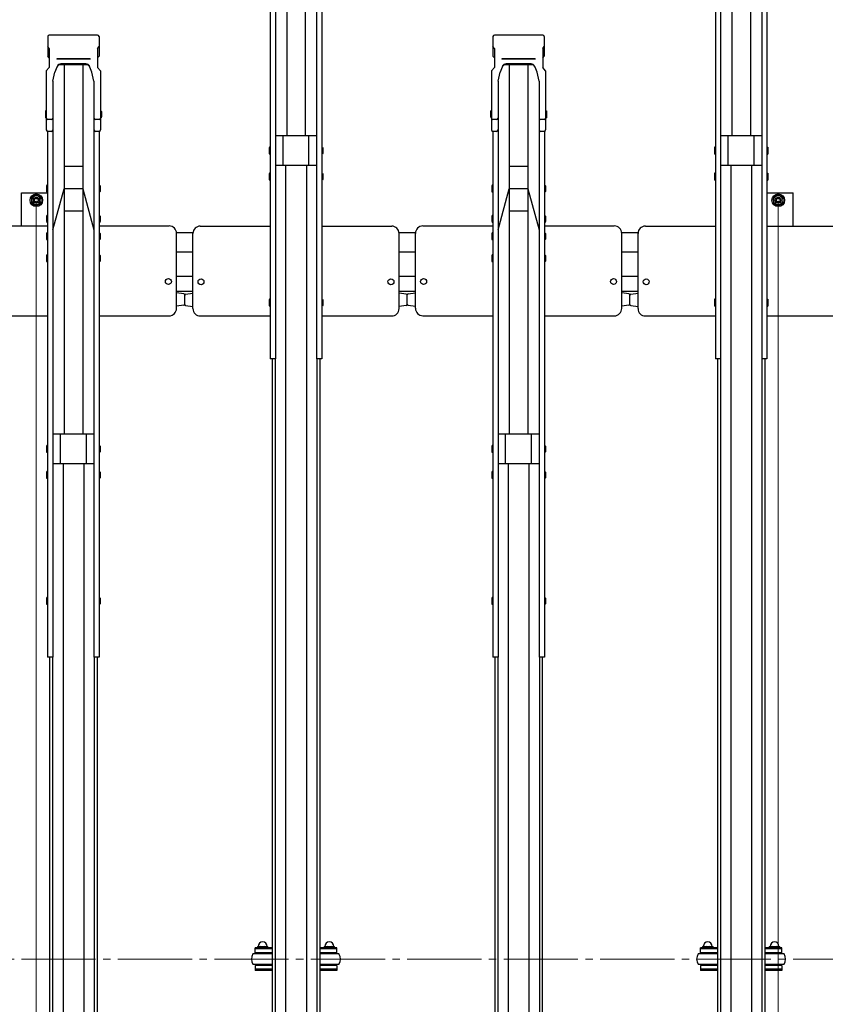
# Model space of a CAD drawing. Extents: x 0 to 17773, y 0 to 12638.
# Drawn here: x 10956 to 12042, y 6935 to 8262 of the extents above; entities that cross this region are included whole.
import ezdxf

# ---------------------------------------------------------------- set-up
doc = ezdxf.new("R2010")
doc.units = 0
doc.linetypes.add('YCENTER_1', pattern=[13, 10, -1, 1, -1])
for name, color, linetype, lineweight in [('YKK_12', 2, 'CONTINUOUS', 13), ('YKK_A1', 4, 'CONTINUOUS', 30), ('YKK_D', 6, 'CONTINUOUS', 13)]:
    doc.layers.add(name, color=color, linetype=linetype, lineweight=lineweight)

msp = doc.modelspace()

# ---------------------------------------------------------------- linework, layer by layer
at = {"layer": 'YKK_12', "linetype": 'YCENTER_1', "ltscale": 10}
msp.add_line((5628.1, 6996.1), (14578.1, 6996.1), dxfattribs=at)
at = {"layer": 'YKK_A1'}
for p, q in [((11315.6, 8601.7), (11315.6, 8105.9)), ((11340.6, 8601.7), (11340.6, 8105.9)), ((11915.6, 8601.7), (11915.6, 8105.9)), ((11940.6, 8601.7), (11940.6, 8105.9)), ((11300.4, 8529.1), (11300.4, 7805.3)), ((11355.8, 8529.1), (11355.8, 7805.3)), ((11900.4, 8529.1), (11900.4, 7805.3)), ((11955.8, 8529.1), (11955.8, 7805.3)), ((11293.3, 8511.9), (11293.3, 7805.3)), ((11362.9, 8511.9), (11362.9, 7805.3)), ((11893.3, 8511.9), (11893.3, 7805.3)), ((11962.9, 8511.9), (11962.9, 7805.3)), ((11060.7, 8241.8), (10995.5, 8241.8)), ((11660.7, 8241.8), (11595.5, 8241.8)), ((10993.6, 8239.9), (10993.6, 8213.4)), ((11062.6, 8239.9), (11062.6, 8213.4)), ((11593.6, 8239.9), (11593.6, 8213.4)), ((11662.6, 8239.9), (11662.6, 8213.4)), ((10995.6, 8223.8), (10993.6, 8226.1)), ((10995.6, 8223.8), (10995.6, 8198)), ((11060.6, 8223.8), (11062.6, 8226.1)), ((11060.6, 8223.8), (11060.6, 8198)), ((11595.6, 8223.8), (11593.6, 8226.1)), ((11595.6, 8223.8), (11595.6, 8198)), ((11660.6, 8223.8), (11662.6, 8226.1)), ((11660.6, 8223.8), (11660.6, 8198)), ((10995.6, 8211.1), (10993.6, 8213.4)), ((11050.6, 8209.8), (11005.6, 8209.8)), ((11005.6, 8209.8), (11005.6, 8209.3)), ((11050.6, 8209.3), (11005.6, 8209.3)), ((11010.5, 8202.8), (11010.5, 8202.8)), ((11045.7, 8201.7), (11010.5, 8201.7)), ((11045, 8202.8), (11011.2, 8202.8)), ((11015.6, 8201.7), (11015.6, 7703.8)), ((11040.6, 8201.7), (11040.6, 7703.8)), ((11050.6, 8209.8), (11050.6, 8209.3)), ((11060.6, 8211.1), (11062.6, 8213.4)), ((11595.6, 8211.1), (11593.6, 8213.4)), ((11650.6, 8209.8), (11605.6, 8209.8)), ((11605.6, 8209.8), (11605.6, 8209.3)), ((11650.6, 8209.3), (11605.6, 8209.3)), ((11610.5, 8202.8), (11610.5, 8202.8)), ((11645.7, 8201.7), (11610.5, 8201.7)), ((11645, 8202.8), (11611.2, 8202.8)), ((11615.6, 8201.7), (11615.6, 7703.8)), ((11640.6, 8201.7), (11640.6, 7703.8)), ((11650.6, 8209.8), (11650.6, 8209.3)), ((11660.6, 8211.1), (11662.6, 8213.4)), ((10991.6, 8193.4), (10995.6, 8198)), ((10991.6, 8193.4), (10991.6, 8113.9)), ((11000.4, 8179.8), (11003.2, 8191.9)), ((11005.9, 8198.5), (11003.2, 8191.9)), ((11053, 8191.9), (11050.3, 8198.5)), ((11055.8, 8179.8), (11053, 8191.9)), ((11064.6, 8193.4), (11060.6, 8198)), ((11064.6, 8193.4), (11064.6, 8113.9)), ((11591.6, 8193.4), (11595.6, 8198)), ((11591.6, 8193.4), (11591.6, 8113.9)), ((11600.4, 8179.8), (11603.2, 8191.9)), ((11605.9, 8198.5), (11603.2, 8191.9)), ((11653, 8191.9), (11650.3, 8198.5)), ((11655.8, 8179.8), (11653, 8191.9)), ((11664.6, 8193.4), (11660.6, 8198)), ((11664.6, 8193.4), (11664.6, 8113.9)), ((11000.4, 8179.8), (11000.4, 8113.9)), ((11055.8, 8179.8), (11055.8, 8113.9)), ((11600.4, 8179.8), (11600.4, 8113.9)), ((11655.8, 8179.8), (11655.8, 8113.9)), ((10990.6, 8139.8), (10990.3, 8138.3)), ((10990.6, 8139.8), (10990.3, 8138.3)), ((10990.3, 8138.3), (10990.3, 8131.8)), ((10990.3, 8138.3), (10990.3, 8131.8)), ((10991.6, 8139.8), (10990.6, 8139.8)), ((10991.6, 8139.8), (10990.6, 8139.8)), ((10991.6, 8139.8), (10991.6, 8130.3)), ((10991.6, 8139.8), (10991.6, 8130.3)), ((11064.6, 8139.8), (11065.6, 8139.8)), ((11064.6, 8139.8), (11064.6, 8130.3)), ((11064.6, 8139.8), (11065.6, 8139.8)), ((11064.6, 8139.8), (11064.6, 8130.3)), ((11065.6, 8139.8), (11065.9, 8138.3)), ((11065.6, 8139.8), (11065.9, 8138.3)), ((11065.9, 8138.3), (11065.9, 8131.8)), ((11065.9, 8138.3), (11065.9, 8131.8)), ((11590.6, 8139.8), (11590.3, 8138.3)), ((11590.6, 8139.8), (11590.3, 8138.3)), ((11590.3, 8138.3), (11590.3, 8131.8)), ((11590.3, 8138.3), (11590.3, 8131.8)), ((11591.6, 8139.8), (11590.6, 8139.8)), ((11591.6, 8139.8), (11590.6, 8139.8)), ((11591.6, 8139.8), (11591.6, 8130.3)), ((11591.6, 8139.8), (11591.6, 8130.3)), ((11664.6, 8139.8), (11665.6, 8139.8)), ((11664.6, 8139.8), (11664.6, 8130.3)), ((11664.6, 8139.8), (11665.6, 8139.8)), ((11664.6, 8139.8), (11664.6, 8130.3)), ((11665.6, 8139.8), (11665.9, 8138.3)), ((11665.6, 8139.8), (11665.9, 8138.3)), ((11665.9, 8138.3), (11665.9, 8131.8)), ((11665.9, 8138.3), (11665.9, 8131.8)), ((10990.3, 8131.8), (10990.6, 8130.3)), ((10990.3, 8131.8), (10990.6, 8130.3)), ((10991.6, 8130.3), (10990.6, 8130.3)), ((10991.6, 8130.3), (10990.6, 8130.3)), ((10998.4, 8127.7), (10993.6, 8127.7)), ((10998.4, 8127.7), (10993.6, 8127.7)), ((11000.4, 8129.1), (11000.4, 7403.2)), ((11055.8, 8129.1), (11055.8, 7403.2)), ((11062.6, 8127.7), (11057.8, 8127.7)), ((11062.6, 8127.7), (11057.8, 8127.7)), ((11064.6, 8130.3), (11065.6, 8130.3)), ((11064.6, 8130.3), (11065.6, 8130.3)), ((11065.9, 8131.8), (11065.6, 8130.3)), ((11065.9, 8131.8), (11065.6, 8130.3)), ((11590.3, 8131.8), (11590.6, 8130.3)), ((11590.3, 8131.8), (11590.6, 8130.3)), ((11591.6, 8130.3), (11590.6, 8130.3)), ((11591.6, 8130.3), (11590.6, 8130.3)), ((11598.4, 8127.7), (11593.6, 8127.7)), ((11598.4, 8127.7), (11593.6, 8127.7)), ((11600.4, 8129.1), (11600.4, 7403.2)), ((11655.8, 8129.1), (11655.8, 7403.2)), ((11662.6, 8127.7), (11657.8, 8127.7)), ((11662.6, 8127.7), (11657.8, 8127.7)), ((11664.6, 8130.3), (11665.6, 8130.3)), ((11664.6, 8130.3), (11665.6, 8130.3)), ((11665.9, 8131.8), (11665.6, 8130.3)), ((11665.9, 8131.8), (11665.6, 8130.3)), ((10993.3, 8111.9), (10993.3, 7403.2)), ((10998.4, 8111.9), (10993.6, 8111.9)), ((10998.4, 8111.9), (10993.6, 8111.9)), ((11062.6, 8111.9), (11057.8, 8111.9)), ((11062.6, 8111.9), (11057.8, 8111.9)), ((11062.9, 8111.9), (11062.9, 7403.2)), ((11593.3, 8111.9), (11593.3, 7403.2)), ((11598.4, 8111.9), (11593.6, 8111.9)), ((11598.4, 8111.9), (11593.6, 8111.9)), ((11662.6, 8111.9), (11657.8, 8111.9)), ((11662.6, 8111.9), (11657.8, 8111.9)), ((11662.9, 8111.9), (11662.9, 7403.2)), ((11355.8, 8105.9), (11300.4, 8105.9)), ((11355.8, 8105.9), (11300.4, 8105.9)), ((11310.6, 8065.9), (11310.6, 8105.9)), ((11310.6, 8065.9), (11310.6, 8105.9)), ((11345.6, 8065.9), (11345.6, 8105.9)), ((11345.6, 8065.9), (11345.6, 8105.9)), ((11955.8, 8105.9), (11900.4, 8105.9)), ((11955.8, 8105.9), (11900.4, 8105.9)), ((11910.6, 8065.9), (11910.6, 8105.9)), ((11910.6, 8065.9), (11910.6, 8105.9)), ((11945.6, 8065.9), (11945.6, 8105.9)), ((11945.6, 8065.9), (11945.6, 8105.9)), ((11292.3, 8090.7), (11292, 8089.2)), ((11292.3, 8090.7), (11292, 8089.2)), ((11292, 8089.2), (11292, 8082.7)), ((11292, 8089.2), (11292, 8082.7)), ((11292, 8082.7), (11292.3, 8081.2)), ((11292, 8082.7), (11292.3, 8081.2)), ((11293.3, 8090.7), (11292.3, 8090.7)), ((11293.3, 8090.7), (11292.3, 8090.7)), ((11293.3, 8090.7), (11293.3, 8081.2)), ((11293.3, 8090.7), (11293.3, 8081.2)), ((11362.9, 8090.7), (11363.9, 8090.7)), ((11362.9, 8090.7), (11362.9, 8081.2)), ((11362.9, 8090.7), (11363.9, 8090.7)), ((11362.9, 8090.7), (11362.9, 8081.2)), ((11363.9, 8090.7), (11364.2, 8089.2)), ((11363.9, 8090.7), (11364.2, 8089.2)), ((11364.2, 8082.7), (11363.9, 8081.2)), ((11364.2, 8082.7), (11363.9, 8081.2)), ((11364.2, 8089.2), (11364.2, 8082.7)), ((11364.2, 8089.2), (11364.2, 8082.7)), ((11892.3, 8090.7), (11892, 8089.2)), ((11892.3, 8090.7), (11892, 8089.2)), ((11892, 8089.2), (11892, 8082.7)), ((11892, 8089.2), (11892, 8082.7)), ((11892, 8082.7), (11892.3, 8081.2)), ((11892, 8082.7), (11892.3, 8081.2)), ((11893.3, 8090.7), (11892.3, 8090.7)), ((11893.3, 8090.7), (11892.3, 8090.7)), ((11893.3, 8090.7), (11893.3, 8081.2)), ((11893.3, 8090.7), (11893.3, 8081.2)), ((11962.9, 8090.7), (11963.9, 8090.7)), ((11962.9, 8090.7), (11962.9, 8081.2)), ((11962.9, 8090.7), (11963.9, 8090.7)), ((11962.9, 8090.7), (11962.9, 8081.2)), ((11963.9, 8090.7), (11964.2, 8089.2)), ((11963.9, 8090.7), (11964.2, 8089.2)), ((11964.2, 8082.7), (11963.9, 8081.2)), ((11964.2, 8082.7), (11963.9, 8081.2)), ((11964.2, 8089.2), (11964.2, 8082.7)), ((11964.2, 8089.2), (11964.2, 8082.7)), ((11293.3, 8081.2), (11292.3, 8081.2)), ((11293.3, 8081.2), (11292.3, 8081.2)), ((11362.9, 8081.2), (11363.9, 8081.2)), ((11362.9, 8081.2), (11363.9, 8081.2)), ((11893.3, 8081.2), (11892.3, 8081.2)), ((11893.3, 8081.2), (11892.3, 8081.2)), ((11962.9, 8081.2), (11963.9, 8081.2)), ((11962.9, 8081.2), (11963.9, 8081.2)), ((11040.6, 8064.5), (11015.6, 8064.5)), ((11040.6, 8064.5), (11015.6, 8064.5)), ((11292.3, 8055.7), (11292, 8054.2)), ((11292.3, 8055.7), (11292, 8054.2)), ((11293.3, 8055.7), (11292.3, 8055.7)), ((11293.3, 8055.7), (11292.3, 8055.7)), ((11293.3, 8055.7), (11293.3, 8046.2)), ((11293.3, 8055.7), (11293.3, 8046.2)), ((11355.8, 8065.9), (11300.4, 8065.9)), ((11355.8, 8065.9), (11300.4, 8065.9)), ((11314.1, 8065.9), (11314.1, 6796.9)), ((11342.1, 8065.9), (11342.1, 6796.9)), ((11362.9, 8055.7), (11363.9, 8055.7)), ((11362.9, 8055.7), (11362.9, 8046.2)), ((11362.9, 8055.7), (11363.9, 8055.7)), ((11362.9, 8055.7), (11362.9, 8046.2)), ((11363.9, 8055.7), (11364.2, 8054.2)), ((11363.9, 8055.7), (11364.2, 8054.2)), ((11640.6, 8064.5), (11615.6, 8064.5)), ((11640.6, 8064.5), (11615.6, 8064.5)), ((11892.3, 8055.7), (11892, 8054.2)), ((11892.3, 8055.7), (11892, 8054.2)), ((11893.3, 8055.7), (11892.3, 8055.7)), ((11893.3, 8055.7), (11892.3, 8055.7)), ((11893.3, 8055.7), (11893.3, 8046.2)), ((11893.3, 8055.7), (11893.3, 8046.2)), ((11955.8, 8065.9), (11900.4, 8065.9)), ((11955.8, 8065.9), (11900.4, 8065.9)), ((11914.1, 8065.9), (11914.1, 6796.9)), ((11942.1, 8065.9), (11942.1, 6796.9)), ((11962.9, 8055.7), (11963.9, 8055.7)), ((11962.9, 8055.7), (11962.9, 8046.2)), ((11962.9, 8055.7), (11963.9, 8055.7)), ((11962.9, 8055.7), (11962.9, 8046.2)), ((11963.9, 8055.7), (11964.2, 8054.2)), ((11963.9, 8055.7), (11964.2, 8054.2)), ((11292, 8054.2), (11292, 8047.7)), ((11292, 8054.2), (11292, 8047.7)), ((11292, 8047.7), (11292.3, 8046.2)), ((11292, 8047.7), (11292.3, 8046.2)), ((11293.3, 8046.2), (11292.3, 8046.2)), ((11293.3, 8046.2), (11292.3, 8046.2)), ((11362.9, 8046.2), (11363.9, 8046.2)), ((11362.9, 8046.2), (11363.9, 8046.2)), ((11364.2, 8047.7), (11363.9, 8046.2)), ((11364.2, 8047.7), (11363.9, 8046.2)), ((11364.2, 8054.2), (11364.2, 8047.7)), ((11364.2, 8054.2), (11364.2, 8047.7)), ((11892, 8054.2), (11892, 8047.7)), ((11892, 8054.2), (11892, 8047.7)), ((11892, 8047.7), (11892.3, 8046.2)), ((11892, 8047.7), (11892.3, 8046.2)), ((11893.3, 8046.2), (11892.3, 8046.2)), ((11893.3, 8046.2), (11892.3, 8046.2)), ((11962.9, 8046.2), (11963.9, 8046.2)), ((11962.9, 8046.2), (11963.9, 8046.2)), ((11964.2, 8047.7), (11963.9, 8046.2)), ((11964.2, 8047.7), (11963.9, 8046.2)), ((11964.2, 8054.2), (11964.2, 8047.7)), ((11964.2, 8054.2), (11964.2, 8047.7)), ((10958.1, 7984.4), (10958.1, 8029.1)), ((10958.1, 8029.1), (10993.3, 8029.1)), ((10992.3, 8039.5), (10992, 8038)), ((10992.3, 8039.5), (10992, 8038)), ((10992, 8038), (10992, 8031.5)), ((10992, 8038), (10992, 8031.5)), ((10992, 8031.5), (10992.3, 8030)), ((10992, 8031.5), (10992.3, 8030)), ((10993.3, 8039.5), (10992.3, 8039.5)), ((10993.3, 8039.5), (10992.3, 8039.5)), ((10993.3, 8030), (10992.3, 8030)), ((10993.3, 8030), (10992.3, 8030)), ((10993.3, 8039.5), (10993.3, 8030)), ((10993.3, 8039.5), (10993.3, 8030)), ((11000.4, 7979.1), (11015.6, 8034.5)), ((11000.4, 7979.1), (11015.6, 8034.5)), ((11040.6, 8034.5), (11015.6, 8034.5)), ((11040.6, 8034.5), (11015.6, 8034.5)), ((11040.6, 8034.5), (11055.8, 7979.1)), ((11040.6, 8034.5), (11055.8, 7979.1)), ((11062.9, 8039.5), (11063.9, 8039.5)), ((11062.9, 8039.5), (11062.9, 8030)), ((11062.9, 8039.5), (11063.9, 8039.5)), ((11062.9, 8039.5), (11062.9, 8030)), ((11062.9, 8030), (11063.9, 8030)), ((11062.9, 8030), (11063.9, 8030)), ((11063.9, 8039.5), (11064.2, 8038)), ((11063.9, 8039.5), (11064.2, 8038)), ((11064.2, 8031.5), (11063.9, 8030)), ((11064.2, 8031.5), (11063.9, 8030)), ((11064.2, 8038), (11064.2, 8031.5)), ((11064.2, 8038), (11064.2, 8031.5)), ((11592.3, 8039.5), (11592, 8038)), ((11592.3, 8039.5), (11592, 8038)), ((11592, 8038), (11592, 8031.5)), ((11592, 8038), (11592, 8031.5)), ((11592, 8031.5), (11592.3, 8030)), ((11592, 8031.5), (11592.3, 8030)), ((11593.3, 8039.5), (11592.3, 8039.5)), ((11593.3, 8039.5), (11592.3, 8039.5)), ((11593.3, 8030), (11592.3, 8030)), ((11593.3, 8030), (11592.3, 8030)), ((11593.3, 8039.5), (11593.3, 8030)), ((11593.3, 8039.5), (11593.3, 8030)), ((11600.4, 7979.1), (11615.6, 8034.5)), ((11600.4, 7979.1), (11615.6, 8034.5)), ((11640.6, 8034.5), (11615.6, 8034.5)), ((11640.6, 8034.5), (11615.6, 8034.5)), ((11640.6, 8034.5), (11655.8, 7979.1)), ((11640.6, 8034.5), (11655.8, 7979.1)), ((11662.9, 8039.5), (11663.9, 8039.5)), ((11662.9, 8039.5), (11662.9, 8030)), ((11662.9, 8039.5), (11663.9, 8039.5)), ((11662.9, 8039.5), (11662.9, 8030)), ((11662.9, 8030), (11663.9, 8030)), ((11662.9, 8030), (11663.9, 8030)), ((11663.9, 8039.5), (11664.2, 8038)), ((11663.9, 8039.5), (11664.2, 8038)), ((11664.2, 8031.5), (11663.9, 8030)), ((11664.2, 8031.5), (11663.9, 8030)), ((11664.2, 8038), (11664.2, 8031.5)), ((11664.2, 8038), (11664.2, 8031.5)), ((11962.9, 8029.1), (11998.1, 8029.1)), ((11998.1, 7984.4), (11998.1, 8029.1)), ((10978.1, 8026.6), (10971.6, 8022.8)), ((10971.6, 8022.8), (10971.6, 8015.3)), ((10984.6, 8022.8), (10978.1, 8026.6)), ((10984.6, 8015.3), (10984.6, 8022.8)), ((11978.1, 8026.6), (11971.6, 8022.8)), ((11971.6, 8022.8), (11971.6, 8015.3)), ((11984.6, 8022.8), (11978.1, 8026.6)), ((11984.6, 8015.3), (11984.6, 8022.8)), ((10971.6, 8015.3), (10978.1, 8011.6)), ((10978.1, 8011.6), (10984.6, 8015.3)), ((11040.6, 8004.5), (11015.6, 8004.5)), ((11040.6, 8004.5), (11015.6, 8004.5)), ((11640.6, 8004.5), (11615.6, 8004.5)), ((11640.6, 8004.5), (11615.6, 8004.5)), ((11971.6, 8015.3), (11978.1, 8011.6)), ((11978.1, 8011.6), (11984.6, 8015.3)), ((10992.3, 7998.7), (10992, 7997.2)), ((10992.3, 7998.7), (10992, 7997.2)), ((10992, 7997.2), (10992, 7990.7)), ((10992, 7997.2), (10992, 7990.7)), ((10992, 7990.7), (10992.3, 7989.2)), ((10992, 7990.7), (10992.3, 7989.2)), ((10993.3, 7998.7), (10992.3, 7998.7)), ((10993.3, 7998.7), (10992.3, 7998.7)), ((10993.3, 7989.2), (10992.3, 7989.2)), ((10993.3, 7989.2), (10992.3, 7989.2)), ((10993.3, 7998.7), (10993.3, 7989.2)), ((10993.3, 7998.7), (10993.3, 7989.2)), ((11062.9, 7998.7), (11063.9, 7998.7)), ((11062.9, 7998.7), (11062.9, 7989.2)), ((11062.9, 7998.7), (11063.9, 7998.7)), ((11062.9, 7998.7), (11062.9, 7989.2)), ((11062.9, 7989.2), (11063.9, 7989.2)), ((11062.9, 7989.2), (11063.9, 7989.2)), ((11063.9, 7998.7), (11064.2, 7997.2)), ((11063.9, 7998.7), (11064.2, 7997.2)), ((11064.2, 7990.7), (11063.9, 7989.2)), ((11064.2, 7990.7), (11063.9, 7989.2)), ((11064.2, 7997.2), (11064.2, 7990.7)), ((11064.2, 7997.2), (11064.2, 7990.7)), ((11592.3, 7998.7), (11592, 7997.2)), ((11592.3, 7998.7), (11592, 7997.2)), ((11592, 7997.2), (11592, 7990.7)), ((11592, 7997.2), (11592, 7990.7)), ((11592, 7990.7), (11592.3, 7989.2)), ((11592, 7990.7), (11592.3, 7989.2)), ((11593.3, 7998.7), (11592.3, 7998.7)), ((11593.3, 7998.7), (11592.3, 7998.7)), ((11593.3, 7989.2), (11592.3, 7989.2)), ((11593.3, 7989.2), (11592.3, 7989.2)), ((11593.3, 7998.7), (11593.3, 7989.2)), ((11593.3, 7998.7), (11593.3, 7989.2)), ((11662.9, 7998.7), (11663.9, 7998.7)), ((11662.9, 7998.7), (11662.9, 7989.2)), ((11662.9, 7998.7), (11663.9, 7998.7)), ((11662.9, 7998.7), (11662.9, 7989.2)), ((11662.9, 7989.2), (11663.9, 7989.2)), ((11662.9, 7989.2), (11663.9, 7989.2)), ((11663.9, 7998.7), (11664.2, 7997.2)), ((11663.9, 7998.7), (11664.2, 7997.2)), ((11664.2, 7990.7), (11663.9, 7989.2)), ((11664.2, 7990.7), (11663.9, 7989.2)), ((11664.2, 7997.2), (11664.2, 7990.7)), ((11664.2, 7997.2), (11664.2, 7990.7)), ((10899.1, 7984.4), (10993.3, 7984.4)), ((11062.9, 7984.4), (11157.1, 7984.4)), ((11199.1, 7984.2), (11293.3, 7984.2)), ((11362.9, 7984.2), (11457.1, 7984.2)), ((11499.1, 7984.4), (11593.3, 7984.4)), ((11662.9, 7984.4), (11757.1, 7984.4)), ((11799.1, 7984.2), (11893.3, 7984.2)), ((11962.9, 7984.2), (12057.1, 7984.2)), ((10992.3, 7975.1), (10992, 7973.6)), ((10992.3, 7975.1), (10992, 7973.6)), ((10992, 7973.6), (10992, 7967.1)), ((10992, 7973.6), (10992, 7967.1)), ((10992, 7967.1), (10992.3, 7965.6)), ((10992, 7967.1), (10992.3, 7965.6)), ((10993.3, 7975.1), (10992.3, 7975.1)), ((10993.3, 7975.1), (10992.3, 7975.1)), ((10993.3, 7965.6), (10992.3, 7965.6)), ((10993.3, 7965.6), (10992.3, 7965.6)), ((10993.3, 7975.1), (10993.3, 7965.6)), ((10993.3, 7975.1), (10993.3, 7965.6)), ((11062.9, 7975.1), (11063.9, 7975.1)), ((11062.9, 7975.1), (11062.9, 7965.6)), ((11062.9, 7975.1), (11063.9, 7975.1)), ((11062.9, 7975.1), (11062.9, 7965.6)), ((11062.9, 7965.6), (11063.9, 7965.6)), ((11062.9, 7965.6), (11063.9, 7965.6)), ((11063.9, 7975.1), (11064.2, 7973.6)), ((11063.9, 7975.1), (11064.2, 7973.6)), ((11064.2, 7967.1), (11063.9, 7965.6)), ((11064.2, 7967.1), (11063.9, 7965.6)), ((11064.2, 7973.6), (11064.2, 7967.1)), ((11064.2, 7973.6), (11064.2, 7967.1)), ((11189.1, 7975.1), (11167.1, 7975.1)), ((11167.1, 7873.3), (11167.1, 7974.4)), ((11189.1, 7873.1), (11189.1, 7974.2)), ((11467.1, 7873.1), (11467.1, 7974.2)), ((11489.3, 7975.1), (11467.3, 7975.1)), ((11489.1, 7873.6), (11489.1, 7974.4)), ((11592.3, 7975.1), (11592, 7973.6)), ((11592.3, 7975.1), (11592, 7973.6)), ((11592, 7973.6), (11592, 7967.1)), ((11592, 7973.6), (11592, 7967.1)), ((11592, 7967.1), (11592.3, 7965.6)), ((11592, 7967.1), (11592.3, 7965.6)), ((11593.3, 7975.1), (11592.3, 7975.1)), ((11593.3, 7975.1), (11592.3, 7975.1)), ((11593.3, 7965.6), (11592.3, 7965.6)), ((11593.3, 7965.6), (11592.3, 7965.6)), ((11593.3, 7975.1), (11593.3, 7965.6)), ((11593.3, 7975.1), (11593.3, 7965.6)), ((11662.9, 7975.1), (11663.9, 7975.1)), ((11662.9, 7975.1), (11662.9, 7965.6)), ((11662.9, 7975.1), (11663.9, 7975.1)), ((11662.9, 7975.1), (11662.9, 7965.6)), ((11662.9, 7965.6), (11663.9, 7965.6)), ((11662.9, 7965.6), (11663.9, 7965.6)), ((11663.9, 7975.1), (11664.2, 7973.6)), ((11663.9, 7975.1), (11664.2, 7973.6)), ((11664.2, 7967.1), (11663.9, 7965.6)), ((11664.2, 7967.1), (11663.9, 7965.6)), ((11664.2, 7973.6), (11664.2, 7967.1)), ((11664.2, 7973.6), (11664.2, 7967.1)), ((11789.1, 7975.1), (11767.1, 7975.1)), ((11767.1, 7873.3), (11767.1, 7974.4)), ((11789.1, 7873.1), (11789.1, 7974.2)), ((10992.3, 7945.6), (10992, 7944.1)), ((10992.3, 7945.6), (10992, 7944.1)), ((10992, 7944.1), (10992, 7937.6)), ((10992, 7944.1), (10992, 7937.6)), ((10992, 7937.6), (10992.3, 7936.1)), ((10992, 7937.6), (10992.3, 7936.1)), ((10993.3, 7945.6), (10992.3, 7945.6)), ((10993.3, 7945.6), (10992.3, 7945.6)), ((10993.3, 7936.1), (10992.3, 7936.1)), ((10993.3, 7936.1), (10992.3, 7936.1)), ((10993.3, 7945.6), (10993.3, 7936.1)), ((10993.3, 7945.6), (10993.3, 7936.1)), ((11062.9, 7945.6), (11063.9, 7945.6)), ((11062.9, 7945.6), (11062.9, 7936.1)), ((11062.9, 7945.6), (11063.9, 7945.6)), ((11062.9, 7945.6), (11062.9, 7936.1)), ((11062.9, 7936.1), (11063.9, 7936.1)), ((11062.9, 7936.1), (11063.9, 7936.1)), ((11063.9, 7945.6), (11064.2, 7944.1)), ((11063.9, 7945.6), (11064.2, 7944.1)), ((11064.2, 7937.6), (11063.9, 7936.1)), ((11064.2, 7937.6), (11063.9, 7936.1)), ((11064.2, 7944.1), (11064.2, 7937.6)), ((11064.2, 7944.1), (11064.2, 7937.6)), ((11189.1, 7949.1), (11167.1, 7949.1)), ((11489.3, 7949.1), (11467.3, 7949.1)), ((11592.3, 7945.6), (11592, 7944.1)), ((11592.3, 7945.6), (11592, 7944.1)), ((11592, 7944.1), (11592, 7937.6)), ((11592, 7944.1), (11592, 7937.6)), ((11592, 7937.6), (11592.3, 7936.1)), ((11592, 7937.6), (11592.3, 7936.1)), ((11593.3, 7945.6), (11592.3, 7945.6)), ((11593.3, 7945.6), (11592.3, 7945.6)), ((11593.3, 7936.1), (11592.3, 7936.1)), ((11593.3, 7936.1), (11592.3, 7936.1)), ((11593.3, 7945.6), (11593.3, 7936.1)), ((11593.3, 7945.6), (11593.3, 7936.1)), ((11662.9, 7945.6), (11663.9, 7945.6)), ((11662.9, 7945.6), (11662.9, 7936.1)), ((11662.9, 7945.6), (11663.9, 7945.6)), ((11662.9, 7945.6), (11662.9, 7936.1)), ((11662.9, 7936.1), (11663.9, 7936.1)), ((11662.9, 7936.1), (11663.9, 7936.1)), ((11663.9, 7945.6), (11664.2, 7944.1)), ((11663.9, 7945.6), (11664.2, 7944.1)), ((11664.2, 7937.6), (11663.9, 7936.1)), ((11664.2, 7937.6), (11663.9, 7936.1)), ((11664.2, 7944.1), (11664.2, 7937.6)), ((11664.2, 7944.1), (11664.2, 7937.6)), ((11789.1, 7949.1), (11767.1, 7949.1)), ((11189.1, 7916.1), (11167.1, 7916.1)), ((11489.3, 7916.1), (11467.3, 7916.1)), ((11789.1, 7916.1), (11767.1, 7916.1)), ((11189.1, 7896.1), (11167.1, 7896.1)), ((11176.8, 7892.9), (11167.1, 7894.2)), ((11178.1, 7879), (11178.1, 7891.4)), ((11178.1, 7878.6), (11178.1, 7890.9)), ((11179.4, 7892.4), (11189.1, 7893.7)), ((11189.1, 7875.7), (11189.1, 7893.7)), ((11292.3, 7885.8), (11292, 7884.3)), ((11292.3, 7885.8), (11292, 7884.3)), ((11292, 7884.3), (11292, 7877.8)), ((11292, 7884.3), (11292, 7877.8)), ((11293.3, 7885.8), (11292.3, 7885.8)), ((11293.3, 7885.8), (11292.3, 7885.8)), ((11293.3, 7885.8), (11293.3, 7876.3)), ((11293.3, 7885.8), (11293.3, 7876.3)), ((11362.9, 7885.8), (11363.9, 7885.8)), ((11362.9, 7885.8), (11362.9, 7876.3)), ((11362.9, 7885.8), (11363.9, 7885.8)), ((11362.9, 7885.8), (11362.9, 7876.3)), ((11363.9, 7885.8), (11364.2, 7884.3)), ((11363.9, 7885.8), (11364.2, 7884.3)), ((11364.2, 7884.3), (11364.2, 7877.8)), ((11364.2, 7884.3), (11364.2, 7877.8)), ((11476.8, 7892.4), (11467.1, 7893.7)), ((11489.3, 7896.1), (11467.3, 7896.1)), ((11478.1, 7879), (11478.1, 7891.4)), ((11478.1, 7878.6), (11478.1, 7890.9)), ((11479.4, 7892.9), (11489.1, 7894.2)), ((11489.1, 7876.2), (11489.1, 7894.2)), ((11789.1, 7896.1), (11767.1, 7896.1)), ((11776.8, 7892.9), (11767.1, 7894.2)), ((11778.1, 7879), (11778.1, 7891.4)), ((11778.1, 7878.6), (11778.1, 7890.9)), ((11779.4, 7892.4), (11789.1, 7893.7)), ((11789.1, 7875.7), (11789.1, 7893.7)), ((11892.3, 7885.8), (11892, 7884.3)), ((11892.3, 7885.8), (11892, 7884.3)), ((11892, 7884.3), (11892, 7877.8)), ((11892, 7884.3), (11892, 7877.8)), ((11893.3, 7885.8), (11892.3, 7885.8)), ((11893.3, 7885.8), (11892.3, 7885.8)), ((11893.3, 7885.8), (11893.3, 7876.3)), ((11893.3, 7885.8), (11893.3, 7876.3)), ((11962.9, 7885.8), (11963.9, 7885.8)), ((11962.9, 7885.8), (11962.9, 7876.3)), ((11962.9, 7885.8), (11963.9, 7885.8)), ((11962.9, 7885.8), (11962.9, 7876.3)), ((11963.9, 7885.8), (11964.2, 7884.3)), ((11963.9, 7885.8), (11964.2, 7884.3)), ((11964.2, 7884.3), (11964.2, 7877.8)), ((11964.2, 7884.3), (11964.2, 7877.8)), ((11176.8, 7877.5), (11167.1, 7876.2)), ((11179.4, 7877.1), (11189.1, 7875.7)), ((11292, 7877.8), (11292.3, 7876.3)), ((11292, 7877.8), (11292.3, 7876.3)), ((11293.3, 7876.3), (11292.3, 7876.3)), ((11293.3, 7876.3), (11292.3, 7876.3)), ((11362.9, 7876.3), (11363.9, 7876.3)), ((11362.9, 7876.3), (11363.9, 7876.3)), ((11364.2, 7877.8), (11363.9, 7876.3)), ((11364.2, 7877.8), (11363.9, 7876.3)), ((11476.8, 7877.1), (11467.1, 7875.7)), ((11479.4, 7877.5), (11489.1, 7876.2)), ((11776.8, 7877.5), (11767.1, 7876.2)), ((11779.4, 7877.1), (11789.1, 7875.7)), ((11892, 7877.8), (11892.3, 7876.3)), ((11892, 7877.8), (11892.3, 7876.3)), ((11893.3, 7876.3), (11892.3, 7876.3)), ((11893.3, 7876.3), (11892.3, 7876.3)), ((11962.9, 7876.3), (11963.9, 7876.3)), ((11962.9, 7876.3), (11963.9, 7876.3)), ((11964.2, 7877.8), (11963.9, 7876.3)), ((11964.2, 7877.8), (11963.9, 7876.3)), ((10899.1, 7863.3), (10993.3, 7863.3)), ((11062.9, 7863.3), (11157.1, 7863.3)), ((11199.1, 7863.1), (11293.3, 7863.1)), ((11362.9, 7863.1), (11457.1, 7863.1)), ((11499.1, 7863.3), (11593.3, 7863.3)), ((11662.9, 7863.3), (11757.1, 7863.3)), ((11799.1, 7863.1), (11893.3, 7863.1)), ((11962.9, 7863.1), (12057.1, 7863.1)), ((11300.4, 7805.3), (11293.3, 7805.3)), ((11300.4, 7805.3), (11293.3, 7805.3)), ((11296.1, 7805.3), (11296.1, 6827.3)), ((11300.1, 7805.3), (11300.1, 6827.3)), ((11362.9, 7805.3), (11355.8, 7805.3)), ((11362.9, 7805.3), (11355.8, 7805.3)), ((11356.1, 7805.3), (11356.1, 6827.3)), ((11360.1, 7805.3), (11360.1, 6827.3)), ((11900.4, 7805.3), (11893.3, 7805.3)), ((11900.4, 7805.3), (11893.3, 7805.3)), ((11896.1, 7805.3), (11896.1, 6827.3)), ((11900.1, 7805.3), (11900.1, 6827.3)), ((11962.9, 7805.3), (11955.8, 7805.3)), ((11962.9, 7805.3), (11955.8, 7805.3)), ((11956.1, 7805.3), (11956.1, 6827.3)), ((11960.1, 7805.3), (11960.1, 6827.3)), ((11055.8, 7703.8), (11000.4, 7703.8)), ((11055.8, 7703.8), (11000.4, 7703.8)), ((11010.6, 7663.8), (11010.6, 7703.8)), ((11045.6, 7663.8), (11045.6, 7703.8)), ((11655.8, 7703.8), (11600.4, 7703.8)), ((11655.8, 7703.8), (11600.4, 7703.8)), ((11610.6, 7663.8), (11610.6, 7703.8)), ((11645.6, 7663.8), (11645.6, 7703.8)), ((10992.3, 7688.5), (10992, 7687)), ((10992.3, 7688.5), (10992, 7687)), ((10992, 7687), (10992, 7680.5)), ((10992, 7687), (10992, 7680.5)), ((10993.3, 7688.5), (10992.3, 7688.5)), ((10993.3, 7688.5), (10992.3, 7688.5)), ((10993.3, 7688.5), (10993.3, 7679)), ((10993.3, 7688.5), (10993.3, 7679)), ((11062.9, 7688.5), (11063.9, 7688.5)), ((11062.9, 7688.5), (11062.9, 7679)), ((11062.9, 7688.5), (11063.9, 7688.5)), ((11062.9, 7688.5), (11062.9, 7679)), ((11063.9, 7688.5), (11064.2, 7687)), ((11063.9, 7688.5), (11064.2, 7687)), ((11064.2, 7687), (11064.2, 7680.5)), ((11064.2, 7687), (11064.2, 7680.5)), ((11592.3, 7688.5), (11592, 7687)), ((11592.3, 7688.5), (11592, 7687)), ((11592, 7687), (11592, 7680.5)), ((11592, 7687), (11592, 7680.5)), ((11593.3, 7688.5), (11592.3, 7688.5)), ((11593.3, 7688.5), (11592.3, 7688.5)), ((11593.3, 7688.5), (11593.3, 7679)), ((11593.3, 7688.5), (11593.3, 7679)), ((11662.9, 7688.5), (11663.9, 7688.5)), ((11662.9, 7688.5), (11662.9, 7679)), ((11662.9, 7688.5), (11663.9, 7688.5)), ((11662.9, 7688.5), (11662.9, 7679)), ((11663.9, 7688.5), (11664.2, 7687)), ((11663.9, 7688.5), (11664.2, 7687)), ((11664.2, 7687), (11664.2, 7680.5)), ((11664.2, 7687), (11664.2, 7680.5)), ((10992, 7680.5), (10992.3, 7679)), ((10992, 7680.5), (10992.3, 7679)), ((10993.3, 7679), (10992.3, 7679)), ((10993.3, 7679), (10992.3, 7679)), ((11062.9, 7679), (11063.9, 7679)), ((11062.9, 7679), (11063.9, 7679)), ((11064.2, 7680.5), (11063.9, 7679)), ((11064.2, 7680.5), (11063.9, 7679)), ((11592, 7680.5), (11592.3, 7679)), ((11592, 7680.5), (11592.3, 7679)), ((11593.3, 7679), (11592.3, 7679)), ((11593.3, 7679), (11592.3, 7679)), ((11662.9, 7679), (11663.9, 7679)), ((11662.9, 7679), (11663.9, 7679)), ((11664.2, 7680.5), (11663.9, 7679)), ((11664.2, 7680.5), (11663.9, 7679)), ((11055.8, 7663.8), (11000.4, 7663.8)), ((11014.1, 7663.8), (11014.1, 6394.4)), ((11042.1, 7663.8), (11042.1, 6394.4)), ((11655.8, 7663.8), (11600.4, 7663.8)), ((11614.1, 7663.8), (11614.1, 6394.4)), ((11642.1, 7663.8), (11642.1, 6394.4)), ((10992.3, 7653.5), (10992, 7652)), ((10992, 7652), (10992, 7645.5)), ((10992, 7645.5), (10992.3, 7644)), ((10993.3, 7653.5), (10992.3, 7653.5)), ((10993.3, 7644), (10992.3, 7644)), ((10993.3, 7653.5), (10993.3, 7644)), ((11062.9, 7653.5), (11063.9, 7653.5)), ((11062.9, 7653.5), (11062.9, 7644)), ((11062.9, 7644), (11063.9, 7644)), ((11063.9, 7653.5), (11064.2, 7652)), ((11064.2, 7645.5), (11063.9, 7644)), ((11064.2, 7652), (11064.2, 7645.5)), ((11592.3, 7653.5), (11592, 7652)), ((11592, 7652), (11592, 7645.5)), ((11592, 7645.5), (11592.3, 7644)), ((11593.3, 7653.5), (11592.3, 7653.5)), ((11593.3, 7644), (11592.3, 7644)), ((11593.3, 7653.5), (11593.3, 7644)), ((11662.9, 7653.5), (11663.9, 7653.5)), ((11662.9, 7653.5), (11662.9, 7644)), ((11662.9, 7644), (11663.9, 7644)), ((11663.9, 7653.5), (11664.2, 7652)), ((11664.2, 7645.5), (11663.9, 7644)), ((11664.2, 7652), (11664.2, 7645.5)), ((10992.3, 7483.6), (10992, 7482.1)), ((10992, 7482.1), (10992, 7475.6)), ((10992, 7475.6), (10992.3, 7474.1)), ((10993.3, 7483.6), (10992.3, 7483.6)), ((10993.3, 7474.1), (10992.3, 7474.1)), ((10993.3, 7483.6), (10993.3, 7474.1)), ((11062.9, 7483.6), (11063.9, 7483.6)), ((11062.9, 7483.6), (11062.9, 7474.1)), ((11062.9, 7474.1), (11063.9, 7474.1)), ((11063.9, 7483.6), (11064.2, 7482.1)), ((11064.2, 7475.6), (11063.9, 7474.1)), ((11064.2, 7482.1), (11064.2, 7475.6)), ((11592.3, 7483.6), (11592, 7482.1)), ((11592, 7482.1), (11592, 7475.6)), ((11592, 7475.6), (11592.3, 7474.1)), ((11593.3, 7483.6), (11592.3, 7483.6)), ((11593.3, 7474.1), (11592.3, 7474.1)), ((11593.3, 7483.6), (11593.3, 7474.1)), ((11662.9, 7483.6), (11663.9, 7483.6)), ((11662.9, 7483.6), (11662.9, 7474.1)), ((11662.9, 7474.1), (11663.9, 7474.1)), ((11663.9, 7483.6), (11664.2, 7482.1)), ((11664.2, 7475.6), (11663.9, 7474.1)), ((11664.2, 7482.1), (11664.2, 7475.6)), ((11000.4, 7403.2), (10993.3, 7403.2)), ((10996.1, 7403.2), (10996.1, 6424.7)), ((11000.1, 7403.2), (11000.1, 6424.7)), ((11062.9, 7403.2), (11055.8, 7403.2)), ((11056.1, 7403.2), (11056.1, 6424.7)), ((11060.1, 7403.2), (11060.1, 6424.7)), ((11600.4, 7403.2), (11593.3, 7403.2)), ((11596.1, 7403.2), (11596.1, 6424.7)), ((11600.1, 7403.2), (11600.1, 6424.7)), ((11662.9, 7403.2), (11655.8, 7403.2)), ((11656.1, 7403.2), (11656.1, 6424.7)), ((11660.1, 7403.2), (11660.1, 6424.7)), ((11296.1, 7011.7), (11273.1, 7011.7)), ((11273.1, 7004.8), (11273.1, 7011.7)), ((11296.1, 7010.1), (11273.1, 7010.1)), ((11275.6, 7011.7), (11275.6, 7011.9)), ((11277.1, 7013.4), (11289.1, 7013.4)), ((11279.3, 7011.7), (11279.3, 7011.9)), ((11286.8, 7011.7), (11286.8, 7011.9)), ((11290.6, 7011.7), (11290.6, 7011.9)), ((11383.1, 7011.7), (11360.1, 7011.7)), ((11383.1, 7010.1), (11360.1, 7010.1)), ((11365.6, 7011.7), (11365.6, 7011.9)), ((11367.1, 7013.4), (11379.1, 7013.4)), ((11369.3, 7011.7), (11369.3, 7011.9)), ((11376.8, 7011.7), (11376.8, 7011.9)), ((11380.6, 7011.7), (11380.6, 7011.9)), ((11383.1, 7004.8), (11383.1, 7011.7)), ((11896.1, 7011.7), (11873.1, 7011.7)), ((11873.1, 7004.8), (11873.1, 7011.7)), ((11896.1, 7010.1), (11873.1, 7010.1)), ((11875.6, 7011.7), (11875.6, 7011.9)), ((11877.1, 7013.4), (11889.1, 7013.4)), ((11879.3, 7011.7), (11879.3, 7011.9)), ((11886.8, 7011.7), (11886.8, 7011.9)), ((11890.6, 7011.7), (11890.6, 7011.9)), ((11983.1, 7011.7), (11960.1, 7011.7)), ((11983.1, 7010.1), (11960.1, 7010.1)), ((11965.6, 7011.7), (11965.6, 7011.9)), ((11967.1, 7013.4), (11979.1, 7013.4)), ((11969.3, 7011.7), (11969.3, 7011.9)), ((11976.8, 7011.7), (11976.8, 7011.9)), ((11980.6, 7011.7), (11980.6, 7011.9)), ((11983.1, 7004.8), (11983.1, 7011.7)), ((11296.1, 7003.3), (11270.1, 7003.3)), ((11273.1, 7004.8), (11273.1, 7006.4)), ((11296.1, 7004.8), (11273.1, 7004.8)), ((11290.1, 7004.8), (11276.1, 7004.8)), ((11276.1, 7004.8), (11276.1, 7003.3)), ((11290.1, 7003.3), (11290.1, 7004.8)), ((11383.1, 7004.8), (11360.1, 7004.8)), ((11386.1, 7003.3), (11360.1, 7003.3)), ((11380.1, 7004.8), (11366.1, 7004.8)), ((11366.1, 7004.8), (11366.1, 7003.3)), ((11380.1, 7003.3), (11380.1, 7004.8)), ((11383.1, 7004.8), (11383.1, 7006.4)), ((11896.1, 7003.3), (11870.1, 7003.3)), ((11873.1, 7004.8), (11873.1, 7006.4)), ((11896.1, 7004.8), (11873.1, 7004.8)), ((11890.1, 7004.8), (11876.1, 7004.8)), ((11876.1, 7004.8), (11876.1, 7003.3)), ((11890.1, 7003.3), (11890.1, 7004.8)), ((11983.1, 7004.8), (11960.1, 7004.8)), ((11986.1, 7003.3), (11960.1, 7003.3)), ((11980.1, 7004.8), (11966.1, 7004.8)), ((11966.1, 7004.8), (11966.1, 7003.3)), ((11980.1, 7003.3), (11980.1, 7004.8)), ((11983.1, 7004.8), (11983.1, 7006.4)), ((11270.1, 6989.3), (11296.1, 6989.3)), ((11296.1, 6987.8), (11273.1, 6987.8)), ((11273.1, 6987.8), (11273.1, 6981)), ((11296.1, 6982.6), (11273.1, 6982.6)), ((11296.1, 6981), (11273.1, 6981)), ((11276.1, 6987.8), (11276.1, 6989.3)), ((11290.1, 6987.8), (11276.1, 6987.8)), ((11290.1, 6989.3), (11290.1, 6987.8)), ((11360.1, 6989.3), (11386.1, 6989.3)), ((11383.1, 6987.8), (11360.1, 6987.8)), ((11383.1, 6982.6), (11360.1, 6982.6)), ((11383.1, 6981), (11360.1, 6981)), ((11366.1, 6987.8), (11366.1, 6989.3)), ((11380.1, 6987.8), (11366.1, 6987.8)), ((11380.1, 6989.3), (11380.1, 6987.8)), ((11383.1, 6987.8), (11383.1, 6981)), ((11870.1, 6989.3), (11896.1, 6989.3)), ((11896.1, 6987.8), (11873.1, 6987.8)), ((11873.1, 6987.8), (11873.1, 6981)), ((11896.1, 6982.6), (11873.1, 6982.6)), ((11896.1, 6981), (11873.1, 6981)), ((11876.1, 6987.8), (11876.1, 6989.3)), ((11890.1, 6987.8), (11876.1, 6987.8)), ((11890.1, 6989.3), (11890.1, 6987.8)), ((11960.1, 6989.3), (11986.1, 6989.3)), ((11983.1, 6987.8), (11960.1, 6987.8)), ((11983.1, 6982.6), (11960.1, 6982.6)), ((11983.1, 6981), (11960.1, 6981)), ((11966.1, 6987.8), (11966.1, 6989.3)), ((11980.1, 6987.8), (11966.1, 6987.8)), ((11980.1, 6989.3), (11980.1, 6987.8)), ((11983.1, 6987.8), (11983.1, 6981))]:
    msp.add_line(p, q, dxfattribs=at)
for centre, radius in [((10978.1, 8019.1), 8.5), ((10978.1, 8019.1), 6.25), ((10978.1, 8019.1), 4), ((10978.1, 8019.1), 2.5), ((11978.1, 8019.1), 8.5), ((11978.1, 8019.1), 6.25), ((11978.1, 8019.1), 4), ((11978.1, 8019.1), 2.5), ((11156.1, 7909.5), 4), ((11200.1, 7909.2), 4), ((11456.1, 7909.2), 4), ((11500.1, 7909.5), 4), ((11756.1, 7909.5), 4), ((11800.1, 7909.2), 4)]:
    msp.add_circle(centre, radius, dxfattribs=at)
for centre, radius, start, end in [((10995.5, 8239.9), 1.9, 90, 180), ((11060.7, 8239.9), 1.9, 0, 90), ((11595.5, 8239.9), 1.9, 90, 180), ((11660.7, 8239.9), 1.9, 0, 90), ((11010.5, 8196.7), 5, 90, 158.0055), ((11011.2, 8197.8), 5, 90, 158.0055), ((11045, 8197.8), 5, 21.9945, 90), ((11045.7, 8196.7), 5, 21.9945, 90), ((11610.5, 8196.7), 5, 90, 158.0055), ((11611.2, 8197.8), 5, 90, 158.0055), ((11645, 8197.8), 5, 21.9945, 90), ((11645.7, 8196.7), 5, 21.9945, 90), ((10993.6, 8129.7), 2, 180, 270), ((10993.6, 8129.7), 2, 180, 270), ((10998.4, 8129.7), 2, 270, 0), ((10998.4, 8129.7), 2, 270, 0), ((11057.8, 8129.7), 2, 180, 270), ((11057.8, 8129.7), 2, 180, 270), ((11062.6, 8129.7), 2, 270, 0), ((11062.6, 8129.7), 2, 270, 0), ((11593.6, 8129.7), 2, 180, 270), ((11593.6, 8129.7), 2, 180, 270), ((11598.4, 8129.7), 2, 270, 0), ((11598.4, 8129.7), 2, 270, 0), ((11657.8, 8129.7), 2, 180, 270), ((11657.8, 8129.7), 2, 180, 270), ((11662.6, 8129.7), 2, 270, 0), ((11662.6, 8129.7), 2, 270, 0), ((10993.6, 8113.9), 2, 180, 270), ((10993.6, 8113.9), 2, 180, 270), ((10998.4, 8113.9), 2, 270, 0), ((10998.4, 8113.9), 2, 270, 0), ((11057.8, 8113.9), 2, 180, 270), ((11057.8, 8113.9), 2, 180, 270), ((11062.6, 8113.9), 2, 270, 0), ((11062.6, 8113.9), 2, 270, 0), ((11593.6, 8113.9), 2, 180, 270), ((11593.6, 8113.9), 2, 180, 270), ((11598.4, 8113.9), 2, 270, 0), ((11598.4, 8113.9), 2, 270, 0), ((11657.8, 8113.9), 2, 180, 270), ((11657.8, 8113.9), 2, 180, 270), ((11662.6, 8113.9), 2, 270, 0), ((11662.6, 8113.9), 2, 270, 0), ((11157.1, 7974.4), 10, 0, 90), ((11199.1, 7974.2), 10, 90, 180), ((11457.1, 7974.2), 10, 0, 90), ((11499.1, 7974.4), 10, 90, 180), ((11757.1, 7974.4), 10, 0, 90), ((11799.1, 7974.2), 10, 90, 180), ((11176.6, 7891.4), 1.5, 0, 82.2348), ((11179.6, 7890.9), 1.5, 97.7652, 180), ((11476.6, 7890.9), 1.5, 0, 82.2348), ((11479.6, 7891.4), 1.5, 97.7652, 180), ((11776.6, 7891.4), 1.5, 0, 82.2348), ((11779.6, 7890.9), 1.5, 97.7652, 180), ((11157.1, 7873.3), 10, 270, 0), ((11176.6, 7879), 1.5, 277.7652, 0), ((11179.6, 7878.6), 1.5, 180, 262.2348), ((11199.1, 7873.1), 10, 180, 270), ((11457.1, 7873.1), 10, 270, 0), ((11476.6, 7878.6), 1.5, 277.7652, 0), ((11479.6, 7879), 1.5, 180, 262.2348), ((11499.3, 7873.5), 10.2, 179.8164, 268.9077), ((11757.1, 7873.3), 10, 270, 0), ((11776.6, 7879), 1.5, 277.7652, 0), ((11779.6, 7878.6), 1.5, 180, 262.2348), ((11799.1, 7873.1), 10, 180, 270), ((11277.1, 7011.9), 1.5, 90, 180), ((11283.1, 7013.4), 6, 0, 180), ((11277.8, 7011.9), 1.5, 0, 90), ((11280.8, 7011.9), 1.5, 90, 180), ((11285.3, 7011.9), 1.5, 0, 90), ((11288.3, 7011.9), 1.5, 90, 180), ((11289.1, 7011.9), 1.5, 0, 90), ((11367.1, 7011.9), 1.5, 90, 180), ((11373.1, 7013.4), 6, 0, 180), ((11367.8, 7011.9), 1.5, 0, 90), ((11370.8, 7011.9), 1.5, 90, 180), ((11375.3, 7011.9), 1.5, 0, 90), ((11378.3, 7011.9), 1.5, 90, 180), ((11379.1, 7011.9), 1.5, 0, 90), ((11877.1, 7011.9), 1.5, 90, 180), ((11883.1, 7013.4), 6, 0, 180), ((11877.8, 7011.9), 1.5, 0, 90), ((11880.8, 7011.9), 1.5, 90, 180), ((11885.3, 7011.9), 1.5, 0, 90), ((11888.3, 7011.9), 1.5, 90, 180), ((11889.1, 7011.9), 1.5, 0, 90), ((11967.1, 7011.9), 1.5, 90, 180), ((11973.1, 7013.4), 6, 0, 180), ((11967.8, 7011.9), 1.5, 0, 90), ((11970.8, 7011.9), 1.5, 90, 180), ((11975.3, 7011.9), 1.5, 0, 90), ((11978.3, 7011.9), 1.5, 90, 180), ((11979.1, 7011.9), 1.5, 0, 90), ((11281.3, 6996.3), 13.2, 148.1092, 211.8908), ((11374.8, 6996.3), 13.2, 328.1092, 31.8908), ((11881.3, 6996.3), 13.2, 148.1092, 211.8908), ((11974.8, 6996.3), 13.2, 328.1092, 31.8908)]:
    msp.add_arc(centre, radius, start, end, dxfattribs=at)
at = {"layer": 'YKK_D'}
for p, q in [((10978.1, 8018.1), (10978.1, 5992.2)), ((10978.1, 8018.1), (10978.1, 5992.2)), ((11978.1, 8018.1), (11978.1, 5992.2)), ((11978.1, 8018.1), (11978.1, 5992.2))]:
    msp.add_line(p, q, dxfattribs=at)

doc.saveas('drawing.dxf')
